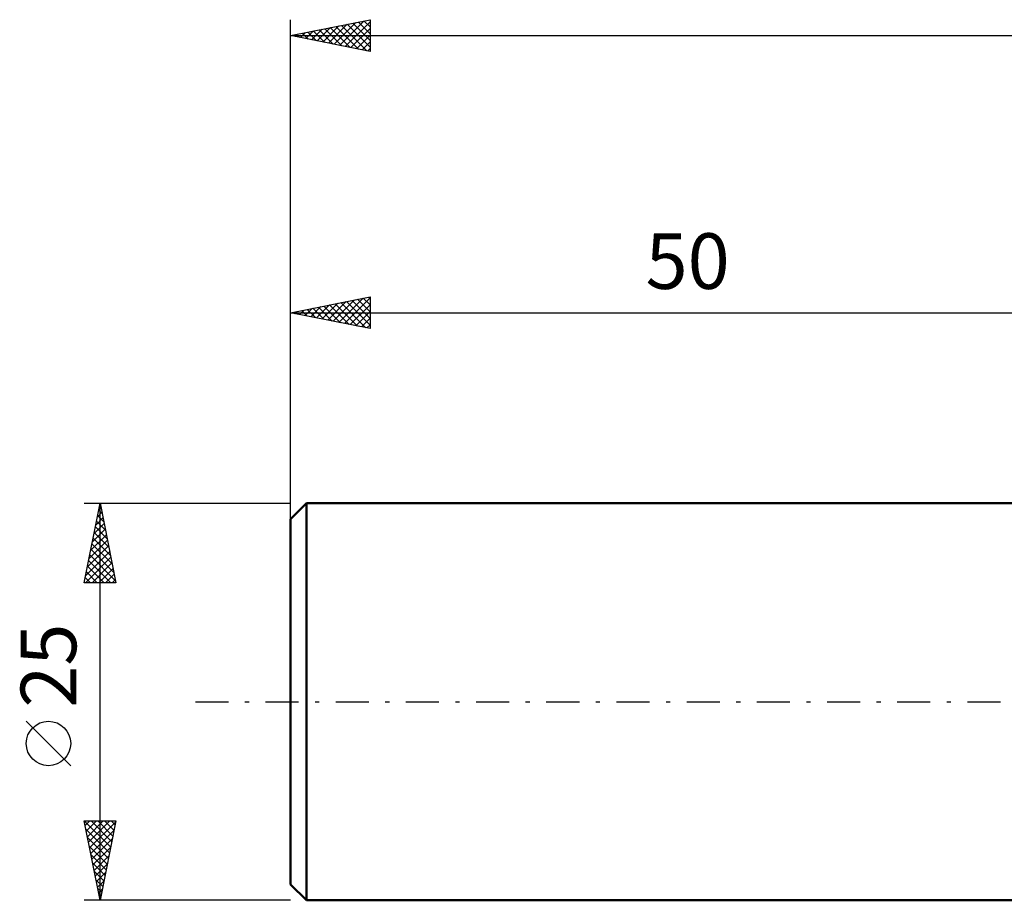
# Model space of a CAD drawing. Units: millimetres. Extents: x -17 to 169, y -41 to 47.
# Drawn here: x -17 to 45, y -12 to 43 of the extents above; entities that cross this region are included whole.
import ezdxf
from ezdxf.enums import TextEntityAlignment as Align

# ---------------------------------------------------------------- set-up
doc = ezdxf.new("R2010")
doc.units = ezdxf.units.MM
doc.header["$LTSCALE"] = 5.2
doc.linetypes.add('LONGDASH_DASH', pattern=[0.85, 0.4, -0.2, 0.05, -0.2])
for name, color, linetype in [('SK1', 4, 'CONTINUOUS'), ('SK2', 7, 'CONTINUOUS'), ('SK4', 2, 'LONGDASH_DASH')]:
    doc.layers.add(name, color=color, linetype=linetype)
doc.styles.get("Standard").update_dxf_attribs({"font": 'Monospac821 BT'})

msp = doc.modelspace()

# ---------------------------------------------------------------- linework, layer by layer
at = {"layer": 'SK1', "color": 4, "linetype": 'CONTINUOUS', "lineweight": 50}
for p, q in [((1, 12.5), (0, 11.5)), ((50, 12.5), (1, 12.5)), ((1, 12.5), (1, -12.5)), ((0, 11.5), (0, -11.5)), ((0, -11.5), (1, -12.5)), ((1, -12.5), (50, -12.5))]:
    msp.add_line(p, q, dxfattribs=at)
at = {"layer": 'SK2', "color": 7, "linetype": 'CONTINUOUS', "lineweight": 25}
for p, q in [((0, 10.5), (0, 42.95)), ((0, 41.95), (5, 42.95)), ((3.086, 41.333), (4.629, 42.876)), ((3.439, 41.262), (5, 42.823)), ((4.266, 42.803), (5, 42.069)), ((4.619, 42.874), (5, 42.493)), ((4.973, 42.945), (5, 42.917)), ((5, 42.95), (5, 40.95)), ((0.965, 41.757), (1.447, 42.239)), ((1.084, 42.167), (1.626, 41.625)), ((1.318, 41.686), (1.977, 42.345)), ((1.437, 42.237), (2.156, 41.519)), ((1.672, 41.616), (2.508, 42.452)), ((1.791, 42.308), (2.686, 41.413)), ((2.025, 41.545), (3.038, 42.558)), ((2.144, 42.379), (3.217, 41.307)), ((2.379, 41.474), (3.568, 42.664)), ((2.498, 42.45), (3.747, 41.201)), ((2.732, 41.404), (4.099, 42.77)), ((2.852, 42.52), (4.277, 41.095)), ((3.205, 42.591), (4.808, 40.988)), ((3.559, 42.662), (5, 41.22)), ((3.793, 41.191), (5, 42.398)), ((3.912, 42.732), (5, 41.645)), ((0, 41.95), (130, 41.95)), ((5, 40.95), (0, 41.95)), ((0.023, 41.955), (0.035, 41.943)), ((0.257, 41.899), (0.386, 42.027)), ((0.377, 42.025), (0.565, 41.837)), ((0.611, 41.828), (0.917, 42.133)), ((0.73, 42.096), (1.095, 41.731)), ((4.147, 41.121), (5, 41.974)), ((4.5, 41.05), (5, 41.55)), ((4.854, 40.979), (5, 41.126)), ((0, 12.5), (0, 25.5)), ((0, 24.5), (5, 25.5)), ((3.393, 23.821), (5, 25.428)), ((4.927, 25.485), (5, 25.412)), ((5, 25.5), (5, 23.5)), ((1.272, 24.246), (1.908, 24.882)), ((1.626, 24.175), (2.439, 24.988)), ((1.745, 24.849), (2.617, 23.977)), ((1.979, 24.104), (2.969, 25.094)), ((2.098, 24.92), (3.148, 23.87)), ((2.333, 24.033), (3.499, 25.2)), ((2.452, 24.99), (3.678, 23.764)), ((2.686, 23.963), (4.03, 25.306)), ((2.806, 25.061), (4.208, 23.658)), ((3.04, 23.892), (4.56, 25.412)), ((3.159, 25.132), (4.739, 23.552)), ((3.513, 25.203), (5, 23.715)), ((3.747, 23.751), (5, 25.004)), ((3.866, 25.273), (5, 24.14)), ((4.22, 25.344), (5, 24.564)), ((4.573, 25.415), (5, 24.988)), ((0, 24.5), (50, 24.5)), ((5, 23.5), (0, 24.5)), ((0.211, 24.458), (0.317, 24.563)), ((0.331, 24.566), (0.496, 24.401)), ((0.565, 24.387), (0.848, 24.67)), ((0.684, 24.637), (1.026, 24.295)), ((0.919, 24.316), (1.378, 24.776)), ((1.038, 24.708), (1.557, 24.189)), ((1.391, 24.778), (2.087, 24.083)), ((4.101, 23.68), (5, 24.579)), ((4.454, 23.609), (5, 24.155)), ((4.808, 23.538), (5, 23.731)), ((-13, 12.5), (0, 12.5)), ((-13, 7.5), (-12, 12.5)), ((-12.014, 12.428), (-11.978, 12.392)), ((-12, -12.5), (-12, 12.5)), ((-12, 12.5), (-11, 7.5)), ((-12.17, 11.652), (-11.887, 11.935)), ((-12.085, 12.075), (-11.872, 11.862)), ((-12.063, 12.183), (-11.958, 12.289)), ((-12.382, 10.592), (-11.746, 11.228)), ((-12.276, 11.122), (-11.816, 11.581)), ((-12.227, 11.367), (-11.66, 10.801)), ((-12.156, 11.721), (-11.766, 11.331)), ((-12.488, 10.061), (-11.675, 10.874)), ((-12.368, 10.66), (-11.448, 9.741)), ((-12.297, 11.014), (-11.554, 10.271)), ((-12.7, 9.001), (-11.533, 10.167)), ((-12.594, 9.531), (-11.604, 10.521)), ((-12.509, 9.953), (-11.236, 8.68)), ((-12.439, 10.307), (-11.342, 9.21)), ((-12.912, 7.94), (-11.392, 9.46)), ((-12.806, 8.47), (-11.463, 9.814)), ((-12.58, 9.6), (-11.13, 8.15)), ((-12.928, 7.5), (-11.321, 9.107)), ((-12.721, 8.893), (-11.329, 7.5)), ((-12.651, 9.246), (-11.024, 7.619)), ((-12.504, 7.5), (-11.251, 8.753)), ((-12.863, 8.185), (-12.177, 7.5)), ((-12.792, 8.539), (-11.753, 7.5)), ((-12.079, 7.5), (-11.18, 8.399)), ((-11, 7.5), (-13, 7.5)), ((-12.934, 7.832), (-12.602, 7.5)), ((-11.655, 7.5), (-11.109, 8.046)), ((-11.231, 7.5), (-11.038, 7.692)), ((-13.85, -4.025), (-16.65, -1.225)), ((-12, -12.5), (-13, -7.5)), ((-13, -7.5), (-11, -7.5)), ((-12.994, -7.5), (-11.332, -9.162)), ((-12.942, -7.788), (-12.654, -7.5)), ((-12.895, -8.023), (-11.403, -9.516)), ((-12.872, -8.142), (-12.23, -7.5)), ((-12.801, -8.495), (-11.806, -7.5)), ((-12.73, -8.849), (-11.382, -7.5)), ((-12.66, -9.202), (-11.011, -7.553)), ((-12.57, -7.5), (-11.262, -8.808)), ((-12.146, -7.5), (-11.191, -8.455)), ((-11, -7.5), (-12, -12.5)), ((-11.722, -7.5), (-11.12, -8.101)), ((-11.297, -7.5), (-11.05, -7.748)), ((-12.789, -8.554), (-11.474, -9.869)), ((-12.589, -9.556), (-11.117, -8.084)), ((-12.518, -9.909), (-11.223, -8.614)), ((-12.683, -9.084), (-11.545, -10.223)), ((-12.447, -10.263), (-11.329, -9.144)), ((-12.577, -9.614), (-11.615, -10.576)), ((-12.377, -10.616), (-11.435, -9.675)), ((-12.471, -10.145), (-11.686, -10.93)), ((-12.306, -10.97), (-11.541, -10.205)), ((-12.365, -10.675), (-11.757, -11.283)), ((-12.235, -11.324), (-11.647, -10.735)), ((-12.259, -11.205), (-11.827, -11.637)), ((-12.165, -11.677), (-11.753, -11.266)), ((-12.153, -11.736), (-11.898, -11.99)), ((-12.094, -12.031), (-11.859, -11.796)), ((-12.047, -12.266), (-11.969, -12.344)), ((-12.023, -12.384), (-11.965, -12.326)), ((0, -12.5), (-13, -12.5))]:
    msp.add_line(p, q, dxfattribs=at)
msp.add_circle((-15.25, -2.625), 1.4, dxfattribs=at)
at = {"layer": 'SK4', "color": 2, "linetype": 'LONGDASH_DASH', "lineweight": 25}
msp.add_line((-6, 0), (136, 0), dxfattribs=at)

# ---------------------------------------------------------------- texts
at = {"layer": 'SK2', "color": 7, "linetype": 'CONTINUOUS', "lineweight": 25}
msp.add_text('50', height=3.5, dxfattribs=at).set_placement((25, 26), align=Align.CENTER)
msp.add_text('25', height=3.5, rotation=90, dxfattribs=at).set_placement((-13.5, 2.275), align=Align.CENTER)

doc.saveas('drawing.dxf')
